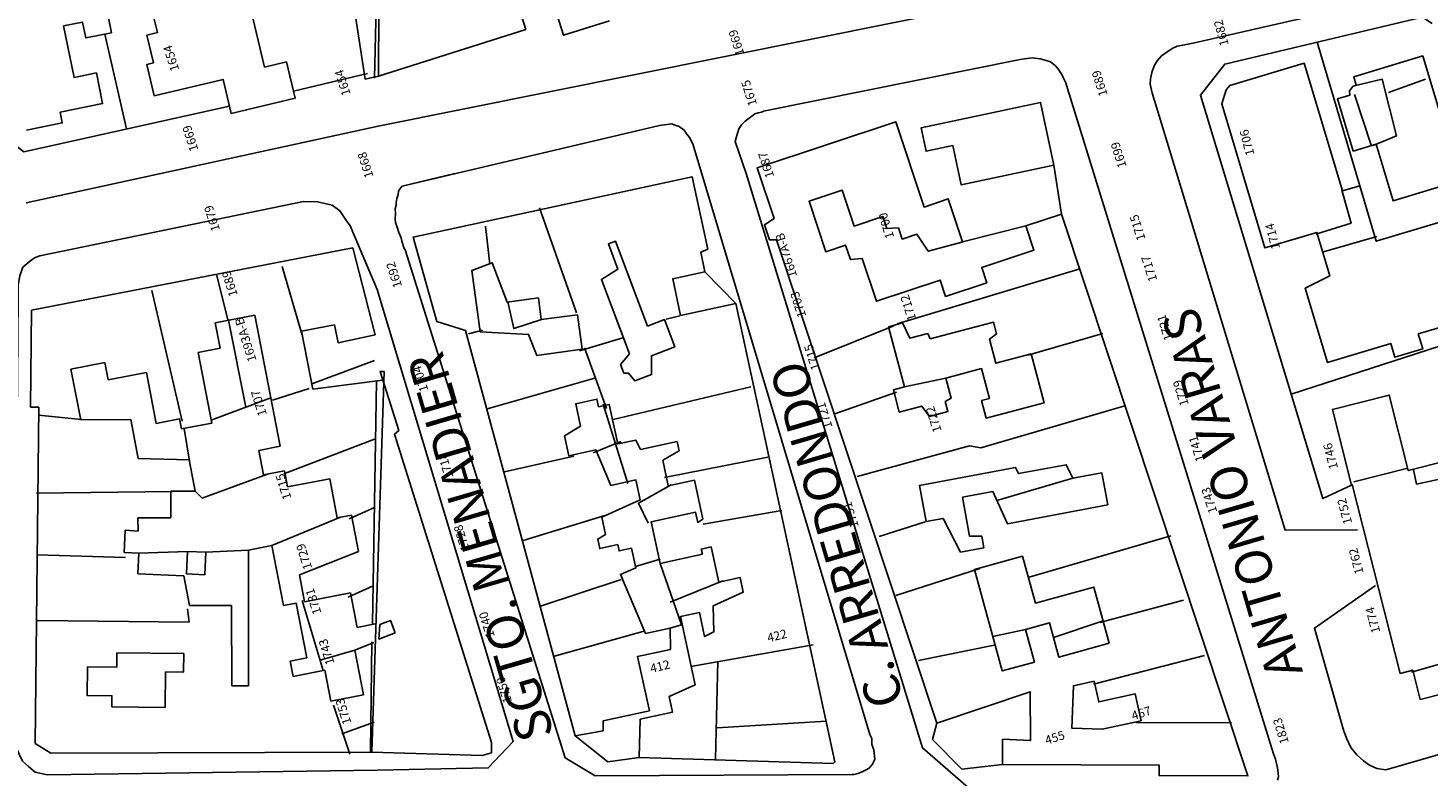
# Model space of a CAD drawing. Units: millimetres. Extents: x 734 to 8077, y 427 to 7224.
# Drawn here: x 2744 to 2935, y 2928 to 3030 of the extents above; entities that cross this region are included whole.
import ezdxf

# ---------------------------------------------------------------- set-up
doc = ezdxf.new("R2010")
doc.units = ezdxf.units.MM
for name, color, linetype in [('CALLES', 8, 'Continuous'), ('CERCOS', 252, 'Continuous'), ('EDFICIOS', 9, 'Continuous'), ('NOM-CALLES', 252, 'Continuous'), ('NUMERO', 3, 'Continuous')]:
    doc.layers.add(name, color=color, linetype=linetype)
doc.styles.add('ROMANS', font='romans', dxfattribs={"height": 1.8})
doc.styles.add('SIMPLEX', font='SIMPLEX.shx', dxfattribs={"height": 5})

msp = doc.modelspace()

# ---------------------------------------------------------------- linework, layer by layer
at = {"layer": 'CALLES'}
for points in [[(2791.32, 3127.43), (2849.79, 3139.39), (2849.91, 3139.39), (2850.4, 3139.39), (2850.97, 3139.19), (2851.26, 3138.91), (2851.8, 3138.43), (2852.13, 3137.82), (2879.77, 3040.37), (2879.98, 3039.68), (2879.83, 3038.04), (2879.71, 3037.19), (2878.95, 3035.63), (2877.98, 3034.4), (2876.59, 3033.73), (2875.13, 3033.52), (2874.15, 3033.31), (2791.51, 3016.72)], [(2935.59, 3035.17), (2934.13, 3035.2), (2903.45, 3028.15), (2902.96, 3028.06), (2901.82, 3027.85), (2901.05, 3027.68), (2900.35, 3027.39), (2898.89, 3026.36), (2898.33, 3025.7), (2897.92, 3025), (2897.6, 3024.1), (2897.41, 3023.2), (2897.37, 3022.51), (2897.63, 3021.29), (2897.92, 3020.35), (2897.96, 3020.27), (2915.84, 2961.35), (2925.79, 2961.43)], [(2914.79, 2927.11), (2914.95, 2927.56), (2914.87, 2928.54), (2914.78, 2928.98), (2914.53, 2929.96), (2914.28, 2930.73), (2914.28, 2930.73), (2886.03, 3021.89), (2885.78, 3022.66), (2885.41, 3023.4), (2885.2, 3023.92), (2884.66, 3024.7), (2884.37, 3024.98), (2883.68, 3025.55), (2883.1, 3025.75), (2882.25, 3025.94), (2881.18, 3026.1), (2880.12, 3025.97), (2879.55, 3025.88), (2844.35, 3018.8), (2844.06, 3018.63), (2843.61, 3018.55), (2843.17, 3018.42), (2842.76, 3018.09), (2841.83, 3017.43), (2841.34, 3016.9), (2840.98, 3016.36), (2840.58, 3015.13), (2840.46, 3014.64), (2841.96, 3010.25)], [(2743.24, 3006.21), (2791.51, 3016.72)], [(2802.01, 3010.23), (2794.8, 3008.5), (2794.52, 3008.21), (2794.32, 3007.84), (2794.24, 3007.35), (2794.08, 3006.82), (2793.96, 3006.25), (2793.96, 3005.92), (2793.85, 3005.39), (2793.89, 3004.78), (2793.86, 3003.96), (2793.9, 3003.55), (2794.11, 3002.9), (2794.36, 3002.17), (2794.65, 3001.44), (2794.74, 3000.95), (2795.07, 2999.97), (2795.2, 2999.77), (2817.15, 2930.15), (2821.25, 2927.69), (2856.51, 2927.88), (2856.51, 2927.92), (2856.59, 2927.88), (2856.76, 2927.89), (2857.33, 2928.01), (2857.98, 2928.3), (2858.43, 2928.51), (2858.83, 2928.76), (2859.28, 2929.29), (2859.4, 2929.58), (2859.6, 2929.99), (2859.55, 2930.4), (2859.51, 2930.76), (2859.47, 2931.25), (2859.17, 2931.98), (2859.17, 2932.8), (2858.92, 2933.37), (2834.63, 3014.31), (2834.21, 3015.17), (2833.84, 3015.65), (2833.47, 3016.18), (2832.77, 3016.67), (2832.32, 3016.83), (2831.79, 3017.03), (2830.73, 3016.9), (2830.08, 3016.81), (2794.8, 3008.5)], [(2841.96, 3010.25), (2866.12, 2931.51), (2872.4, 2926.09)], [(2791.36, 2994.35), (2787.67, 3003.08), (2787.06, 3003.89), (2786.25, 3005.12), (2785.19, 3005.89), (2783.19, 3006.38), (2781.27, 3006.42), (2745.11, 2998.95), (2744.42, 2998.7), (2743.69, 2998.13), (2742.79, 2997.4), (2742.38, 2996.22), (2742.18, 2994.95), (2742.18, 2993.28), (2741.66, 2933.07), (2741.42, 2932.54), (2741.83, 2931.72), (2742.28, 2930.66), (2742.77, 2929.72), (2743.58, 2928.99), (2744.48, 2928.21), (2746.19, 2927.85), (2791.42, 2928.49)], [(2791.36, 2994.35), (2810.04, 2932.38), (2806.6, 2928.77), (2791.42, 2928.49)], [(2928.26, 2953.78), (2919.9, 2947.92), (2923.8, 2934.15), (2923.84, 2934.15), (2923.84, 2933.95), (2924.26, 2932.85), (2924.88, 2931.59), (2925.7, 2930.58), (2926.61, 2929.73), (2927.43, 2929.16), (2928.41, 2928.68), (2929.64, 2928.53), (2948.98, 2934.1)]]:
    msp.add_lwpolyline(points, dxfattribs=at)
at = {"layer": 'CERCOS'}
for points in [[(2612.83, 3042.54), (2722.05, 3064.61), (2729.2, 3059.35), (2737.03, 3017.71), (2742.95, 3013.23), (2771.13, 3019.48)], [(2936.03, 3030.8), (2934.67, 3031.65), (2907.58, 3025.23), (2904.23, 3021), (2921.03, 2965.7), (2924.95, 2967.54)], [(2754.02, 3029.34), (2757.02, 3016.35)], [(2926.08, 3008.56), (2920.26, 3028.24)], [(2790.05, 3023.97), (2779.9, 3021.55)], [(2885.18, 3004.69), (2884.16, 3011.4)], [(2880.31, 3003.07), (2871.62, 3000.89)], [(2840.54, 2992.43), (2836.31, 2996.76)], [(2813.89, 2990.22), (2810.1, 2989), (2809.3, 2992.67)], [(2770.99, 2990.13), (2773.36, 2978.24)], [(2946.46, 2989.62), (2916.69, 2980.01)], [(2790.99, 2984.6), (2782.42, 2981.4)], [(2869.35, 2982.21), (2863.66, 2980.99)], [(2776.78, 2979.52), (2768.62, 2976.46)], [(2822.35, 2978.61), (2825.74, 2967.78)], [(2764.9, 2975.3), (2765.64, 2970.83)], [(2821.01, 2971.94), (2824.8, 2973.53)], [(2776.34, 2969.05), (2767.39, 2965.77), (2766.44, 2966.71)], [(2828.52, 2962.33), (2827.19, 2965.05), (2831.7, 2967.58)], [(2886.77, 2968.48), (2876.35, 2965.43)], [(2786.34, 2963.13), (2776.95, 2959.25)], [(2765.39, 2958.46), (2758.69, 2958.22)], [(2773.74, 2958.63), (2767.9, 2958.35)], [(2830.19, 2957.4), (2826.81, 2956.4)], [(2831.55, 2947.93), (2833.12, 2948.41), (2830.17, 2956.81)], [(2831.54, 2951.5), (2838.75, 2954.41)], [(2783.96, 2942.11), (2781.11, 2951.72)], [(2890.89, 2948.96), (2884.08, 2946.66)], [(2880.25, 2947.77), (2875.79, 2946.77)], [(2788.31, 2944.94), (2783.54, 2943.54)], [(2877.11, 2929.23), (2871.53, 2928.62), (2867.5, 2932.67), (2868.1, 2934.93)], [(2827.28, 2930.22), (2822.98, 2929.63), (2818.52, 2933.18)]]:
    msp.add_lwpolyline(points, dxfattribs=at)
at = {"layer": 'EDFICIOS'}
for p, q in [((2787.14, 3040.2), (2789.71, 3023.17)), ((2789.71, 3023.17), (2791.54, 3023.59)), ((2788.03, 3000.05), (2744.01, 2991.52)), ((2791.11, 2988.15), (2788.03, 3000.05)), ((2744.01, 2991.52), (2743.87, 2978.24)), ((2769.19, 2989.79), (2774.59, 2990.83)), ((2774.59, 2990.83), (2778.07, 2972.86)), ((2769.86, 2986.29), (2769.19, 2989.79)), ((2781.02, 2988.64), (2785.55, 2989.52)), ((2782.56, 2980.67), (2781.02, 2988.64)), ((2785.55, 2989.52), (2786.04, 2987.02)), ((2786.04, 2987.02), (2791.11, 2988.15)), ((2766.83, 2985.7), (2769.86, 2986.29)), ((2768.71, 2976.04), (2766.83, 2985.7)), ((2749.39, 2983.44), (2754.03, 2984.34)), ((2750.74, 2976.49), (2749.39, 2983.44)), ((2754.03, 2984.34), (2754.49, 2981.97)), ((2754.49, 2981.97), (2759.74, 2982.99)), ((2759.74, 2982.99), (2761.1, 2975.98)), ((2792.12, 2981.94), (2782.56, 2980.67)), ((2743.87, 2978.24), (2744.98, 2978.23)), ((2744.98, 2978.23), (2744.5, 2932.14)), ((2757.59, 2976.53), (2750.74, 2976.49)), ((2758.62, 2971.18), (2757.59, 2976.53)), ((2761.1, 2975.98), (2764.3, 2976.6)), ((2764.3, 2976.6), (2764.57, 2975.24)), ((2764.57, 2975.24), (2768.71, 2976.04)), ((2765.61, 2970.99), (2758.62, 2971.18)), ((2778.07, 2972.86), (2775.15, 2972.3)), ((2775.15, 2972.3), (2775.8, 2968.94)), ((2766.44, 2966.71), (2765.61, 2970.99)), ((2775.8, 2968.94), (2778.67, 2969.5)), ((2778.67, 2969.5), (2779.1, 2967.3)), ((2779.1, 2967.3), (2784.87, 2968.41)), ((2784.87, 2968.41), (2785.91, 2963.04)), ((2763.07, 2966.71), (2766.44, 2966.71)), ((2763.07, 2963.04), (2763.07, 2966.71)), ((2785.91, 2963.04), (2787.85, 2963.42)), ((2787.85, 2963.42), (2788.82, 2958.45)), ((2758.58, 2963.07), (2763.07, 2963.04)), ((2758.59, 2961.24), (2758.58, 2963.07)), ((2756.71, 2958.3), (2756.83, 2961.36)), ((2756.83, 2961.36), (2758.59, 2961.24)), ((2758.69, 2958.22), (2756.71, 2958.3)), ((2758.57, 2955.37), (2758.69, 2958.22)), ((2776.95, 2959.25), (2773.74, 2958.63)), ((2773.74, 2958.63), (2773.76, 2940.02)), ((2778.54, 2951.02), (2776.95, 2959.25)), ((2788.82, 2958.45), (2780.72, 2955.23)), ((2764.88, 2955.12), (2758.57, 2955.37)), ((2765.67, 2951.05), (2764.88, 2955.12)), ((2780.72, 2955.23), (2781.43, 2951.56)), ((2781.43, 2951.56), (2787.71, 2952.78)), ((2787.71, 2952.78), (2788.63, 2948.04)), ((2771.42, 2951.05), (2765.67, 2951.05)), ((2771.44, 2940.02), (2771.42, 2951.05)), ((2780.28, 2951.35), (2778.54, 2951.02)), ((2781.73, 2943.85), (2780.28, 2951.35)), ((2788.63, 2948.04), (2791.11, 2948.52)), ((2790.91, 2945.97), (2788.31, 2944.94)), ((2788.31, 2944.94), (2789.49, 2938.8)), ((2779.47, 2943.42), (2781.73, 2943.85)), ((2779.88, 2941.32), (2779.47, 2943.42)), ((2784.22, 2942.16), (2779.88, 2941.32)), ((2785.04, 2937.94), (2784.22, 2942.16)), ((2773.76, 2940.02), (2771.44, 2940.02)), ((2789.49, 2938.8), (2785.04, 2937.94)), ((2744.5, 2932.14), (2746.64, 2930.8)), ((2746.64, 2930.8), (2790.66, 2930.96))]:
    msp.add_line(p, q, dxfattribs=at)
for points in [[(2792.84, 3089.65), (2811.75, 3029.99), (2791.54, 3023.59), (2791.91, 3098.43)], [(2823.21, 3031.19), (2816.94, 3029.2), (2797.33, 3091.08)], [(2743.29, 3016.19), (2748.2, 3017.18), (2747.91, 3018.65), (2753.73, 3019.82), (2752.88, 3024.02), (2749.82, 3023.4), (2748.39, 3030.47), (2751, 3031), (2751.44, 3028.82), (2754.95, 3029.53), (2754.08, 3033.84), (2758.39, 3034.7), (2755.76, 3047.68), (2748.55, 3046.22), (2748.13, 3048.33), (2746.11, 3047.92), (2746.6, 3045.5), (2744.4, 3045.06), (2741.77, 3058.09)], [(2791.02, 3023.33), (2791.45, 3042.8)], [(2938.46, 2989.57), (2934.11, 2988.27), (2934.73, 2986.2), (2930.9, 2985.06), (2930.33, 2986.95), (2921.65, 2984.35), (2918.61, 2994.51), (2921.97, 2996.21), (2920.19, 3002.17), (2913.07, 3000.04), (2907.16, 3019.78), (2907.78, 3021.69), (2908.27, 3022.31), (2918.47, 3025.36), (2923.71, 3007.85), (2926.08, 3008.56), (2928.35, 3000.96), (2942.26, 3005.12)], [(2927.93, 3014.1), (2931.14, 3015.39), (2929.17, 3023.17), (2925.3, 3022.24)], [(2930.02, 3021.34), (2935.11, 3023.16)], [(2927.68, 3013.98), (2925.34, 3021.06)], [(2920.04, 3001.94), (2924.89, 3003.44), (2923.64, 3007.96)], [(2818.71, 2991.14), (2813.65, 3005.52)], [(2806.8, 2997.84), (2806.24, 3003.05)], [(2928.43, 3001.6), (2921.1, 2999.5)], [(2770.95, 2990.05), (2769.37, 2996.39)], [(2781.08, 2988.11), (2778.35, 2997.49)], [(2862.66, 2989.62), (2887.59, 2997.13)], [(2764.64, 2976.28), (2760.48, 2994.23)], [(2831, 2990.3), (2832.87, 2990.74)], [(2805.8, 2988.77), (2803.89, 2988.28)], [(2862.22, 2989.37), (2851.3, 2985)], [(2819.1, 2985.93), (2825.05, 2987.71)], [(2880.6, 2985.34), (2890.87, 2988.33)], [(2822.83, 2978.06), (2819.8, 2986.37)], [(2782.05, 2980.8), (2777.02, 2979.19)], [(2791.28, 2981.78), (2790.72, 2948.53)], [(2821.37, 2982.22), (2806.3, 2977.94)], [(2823.72, 2976.52), (2842.62, 2980.99)], [(2862.56, 2980.26), (2853.97, 2977.26)], [(2750.82, 2976.53), (2744.96, 2977.11)], [(2893.86, 2978.4), (2874.15, 2972.66), (2872.56, 2972.91), (2857.16, 2968.71)], [(2778.58, 2969.08), (2790.99, 2973.82)], [(2818.34, 2971.52), (2808.85, 2969.34)], [(2830.75, 2968.6), (2844.92, 2971.38)], [(2932.67, 2969.88), (2925.26, 2967.99)], [(2943.61, 2964.08), (2942.31, 2968.64), (2938.12, 2967.8), (2938.28, 2968.61), (2933.85, 2967.68), (2933.44, 2969.64)], [(2763.27, 2966.68), (2744.69, 2966.42)], [(2787.55, 2962.9), (2791, 2964.47)], [(2836.06, 2962.2), (2846.86, 2964.05)], [(2822.59, 2963.37), (2811.39, 2959.94)], [(2866.51, 2962.5), (2860.2, 2960.48)], [(2880.78, 2954.9), (2900.17, 2960.59)], [(2756.89, 2957.62), (2744.77, 2957.97)], [(2873.99, 2956.13), (2862.5, 2952.41)], [(2824.81, 2954.62), (2813.65, 2950.9)], [(2787.41, 2952.17), (2790.81, 2953.73)], [(2765.38, 2950.59), (2765.59, 2948.77), (2744.82, 2948.98)], [(2890.45, 2948.69), (2901.9, 2951.76)], [(2828.14, 2947.57), (2815.71, 2944.09)], [(2790.65, 2946.05), (2790.44, 2931.05)], [(2834.39, 2942.67), (2851.13, 2945.64)], [(2875.96, 2945.59), (2865.61, 2943.49)], [(2933.18, 2941.88), (2947.8, 2946.12)], [(2838.1, 2943.43), (2837.78, 2930)], [(2889.58, 2940.27), (2904.81, 2944.18)], [(2785.37, 2937.4), (2787.64, 2930.67)], [(2786.53, 2933.47), (2790.95, 2935.04)], [(2838, 2934.27), (2852.94, 2935.18)], [(2895.39, 2935), (2908.5, 2934.97)]]:
    msp.add_lwpolyline(points, dxfattribs=at)
for points in [[(2771.37, 3018.48), (2780.13, 3020.57), (2778.94, 3025.54), (2775.94, 3024.82), (2772.85, 3037.74), (2764.79, 3035.81), (2765.13, 3034.37), (2760.36, 3033.23), (2761.24, 3029.56), (2759.8, 3029.21), (2760.71, 3025.4), (2759.79, 3025.18), (2760.82, 3020.89), (2770.25, 3023.15)], [(2939.86, 3009.29), (2930.65, 3006.52), (2928.32, 3014.25), (2925.19, 3013.31), (2923.04, 3020.48), (2924.73, 3020.99), (2924.68, 3021.58), (2925.2, 3022.23), (2925.6, 3022.35), (2925.25, 3023.51), (2934.72, 3026.36)], [(2884.16, 3011.4), (2871.45, 3008.69), (2870.3, 3014.08), (2866.63, 3013.3), (2865.95, 3016.5), (2882.32, 3019.99)], [(2871.19, 3000.74), (2866.93, 2999.59), (2865.37, 3001.92), (2863.36, 3001.25), (2862.83, 3002.82), (2861.27, 3002.69), (2860.72, 3004.33), (2856.78, 3003.02), (2855.14, 3007.96), (2850.59, 3006.45), (2852.88, 2999.53), (2855.59, 3000.43), (2856.25, 2998.44), (2857.87, 2998.61), (2859.82, 2992.73), (2868.55, 2995.63), (2869.3, 2993.39), (2874.95, 2995.27), (2874.25, 2997.38), (2881.41, 2999.76), (2880.31, 3003.07), (2885.18, 3004.69), (2910.76, 2927.69), (2898.58, 2927.74), (2898.59, 2929.14), (2877.11, 2929.23), (2877.12, 2932.73), (2880.96, 2932.52), (2880.91, 2939.19), (2868.1, 2934.93), (2846.1, 3001.14), (2845.15, 3001.17), (2844.47, 3003.21), (2845.78, 3004.08), (2843.47, 3011.02), (2862.47, 3017.34), (2866.35, 3005.65), (2869.67, 3006.76), (2871.62, 3000.89)], [(2836.7, 2999.88), (2835.73, 2999.46), (2836.31, 2996.76), (2831.89, 2995.81), (2832.98, 2990.79), (2840.54, 2992.43), (2854.12, 2929.61), (2853.89, 2929.39), (2827.28, 2930.22), (2827.45, 2935.48), (2831.88, 2936.44), (2831.42, 2938.58), (2834.96, 2940.16), (2832.94, 2949.52), (2835.55, 2950.08), (2836.27, 2946.78), (2837.55, 2947.41), (2837.44, 2951), (2841.56, 2952.86), (2841.12, 2954.89), (2838.22, 2954.26), (2837.18, 2959.06), (2835.81, 2958.76), (2835.96, 2958.06), (2830.17, 2956.81), (2828.94, 2962.49), (2835.03, 2963.81), (2835.33, 2962.42), (2836.04, 2962.89), (2834.89, 2968.2), (2831.29, 2967.42), (2830.52, 2970.94), (2832.78, 2972.25), (2832.5, 2973.51), (2827.5, 2972.43), (2826.82, 2973.72), (2824.36, 2973.18), (2823.19, 2978.59), (2821.73, 2978.27), (2821.5, 2979.34), (2818.59, 2978.7), (2819.26, 2975.62), (2817.06, 2974.3), (2817.65, 2971.56), (2821.36, 2972.36), (2823.39, 2967.49), (2826.85, 2968.24), (2827.44, 2965.5), (2822.18, 2963.15), (2822.7, 2960.78), (2821.61, 2960.14), (2821.89, 2958.85), (2824.37, 2959.38), (2824.55, 2958.51), (2826.24, 2958.88), (2826.82, 2956.19), (2824.73, 2955.3), (2828.17, 2947.2), (2831.55, 2947.93), (2831.57, 2945.03), (2827.08, 2944.05), (2828.69, 2936.61), (2822.34, 2935.23), (2822.35, 2933.84), (2818.52, 2933.18), (2803.47, 2988.72), (2799.56, 2989.97), (2796.3, 3001.53), (2834.56, 3009.81)], [(2828.44, 2989.34), (2830.75, 2990.22), (2832.17, 2986.47), (2828.97, 2985.26), (2828.99, 2982.68), (2826.72, 2981.82), (2825.85, 2982.86), (2825.21, 2982.86), (2824.75, 2984.08), (2825.95, 2985.53), (2822.11, 2995.72), (2824.39, 2997.14), (2823.09, 3000.6), (2824.06, 3000.96)], [(2819.46, 2986.16), (2813.25, 2985.32), (2812.14, 2988.19), (2805.5, 2988.53), (2804.36, 2996.97), (2807.13, 2998.02), (2809.2, 2992.61), (2813.48, 2993.19), (2813.88, 2990.22), (2818.82, 2990.89)], [(2882.83, 2978.82), (2874.88, 2976.72), (2874.24, 2979.14), (2875.32, 2979.43), (2874.24, 2983.51), (2869.35, 2982.21), (2870.07, 2979.47), (2869.26, 2979.01), (2869.62, 2977.63), (2867.08, 2976.95), (2866.03, 2978.36), (2862.95, 2977.55), (2862.15, 2980.59), (2863.66, 2980.99), (2861.48, 2989.24), (2863.41, 2989.76), (2864.41, 2987.66), (2866.87, 2988.31), (2867.21, 2987.59), (2875.86, 2989.88), (2876.29, 2988.28), (2875.33, 2987.56), (2876.21, 2984.24), (2881.05, 2985.52)], [(2792.35, 2983.11), (2791.77, 2983.13), (2794.36, 2975.03), (2793.76, 2974.5), (2807.07, 2932.26), (2807.03, 2930.87), (2805.77, 2930.47), (2790.66, 2930.96)], [(2959.32, 2968.76), (2956.83, 2968.13), (2956.27, 2970.35), (2962.85, 2972.02), (2962.11, 2974.92), (2948.96, 2971.59), (2948.47, 2973.51), (2932.73, 2969.52), (2930.12, 2979.88), (2922.33, 2977.91), (2924.95, 2967.54), (2925.05, 2967.62), (2931.6, 2941.72), (2933.34, 2942.16), (2934.35, 2938.16), (2948.75, 2941.8), (2943.13, 2964), (2948.09, 2965.26), (2951.23, 2952.87), (2954.64, 2953.74), (2954.22, 2955.39), (2962.19, 2957.41)], [(2891.55, 2964.82), (2877.78, 2962.25), (2875.79, 2966.66), (2871.6, 2965.88), (2872.6, 2960.53), (2874.25, 2960.54), (2874.55, 2958.96), (2871.35, 2958.37), (2868.95, 2962.97), (2866.64, 2962.54), (2865.71, 2967.5), (2878.91, 2969.97), (2879.32, 2969.12), (2885.84, 2970.34), (2886.77, 2968.48), (2890.73, 2969.22)], [(2765.25, 2955.37), (2767.76, 2955.26), (2767.9, 2958.35), (2765.39, 2958.46)], [(2891.74, 2945.86), (2884.82, 2943.97), (2883.53, 2948.67), (2880.25, 2947.77), (2881.48, 2943.29), (2877.08, 2942.08), (2873.26, 2955.99), (2879.87, 2957.8), (2881.63, 2951.36), (2889.63, 2953.55)], [(2793.84, 2947.28), (2791.61, 2946.44), (2791.75, 2948.44), (2793.19, 2948.99)], [(2755.67, 2942.57), (2751.65, 2942.62), (2751.61, 2938.72), (2755.01, 2938.67), (2754.99, 2937.16), (2762.31, 2937.07), (2762.37, 2941.94), (2764.83, 2941.91), (2764.86, 2944.44), (2755.7, 2944.55)], [(2896.12, 2935.24), (2890.79, 2934.07), (2886.62, 2934.21), (2886.82, 2940.03), (2889.66, 2940.66), (2890.29, 2937.82), (2895.31, 2938.92)]]:
    msp.add_lwpolyline(points, close=True, dxfattribs=at)

# ---------------------------------------------------------------- texts
at = {"layer": 'NOM-CALLES', "color": 7, "style": 'SIMPLEX'}
for s, p in [('ANTONIO VARAS', (2918.32, 2941.93, -125)), ('SGTO. MENADIER', (2815.65, 2933.32, -125)), ('C. ARREDONDO', (2863.65, 2937.89, -125))]:
    msp.add_text(s, height=5, rotation=106.2544, dxfattribs=at).set_placement(p)
at = {"layer": 'NUMERO', "linetype": 'ByBlock', "style": 'ROMANS'}
for s, rotation, p in [('1682', 104.6012, (2908.13, 3027.9, -0.15)), ('1669', 107.4177, (2841.74, 3026.62, -0.15)), ('1654', 107.4177, (2764.25, 3024.48, -0.15)), ('1654', 107.4177, (2787.76, 3021.13, -0.15)), ('1675', 107.4177, (2843.47, 3019.72, -0.15)), ('1689', 107.4177, (2891.54, 3021.04, -0.15)), ('1669', 107.4177, (2766.88, 3013.51, -0.15)), ('1706', 104.6012, (2911.66, 3012.87, -0.15)), ('1699', 107.4177, (2894.14, 3011.23, -0.15)), ('1668', 107.4177, (2790.89, 3009.85, -0.15)), ('1687', 107.4177, (2845.82, 3009.85, -0.15)), ('1679', 107.4177, (2769.85, 3002.54, -0.15)), ('1700', 107.4177, (2862.28, 3001.53, -0.15)), ('1715', 107.4177, (2896.74, 3001.27, -0.15)), ('1667A-B', 107.4177, (2848.96, 2996.21, -0.15)), ('1714', 104.6012, (2915.17, 3000.02, -0.15)), ('1692', 107.4177, (2794.81, 2994.8, -0.15)), ('1717', 107.4177, (2898.33, 2995.64, -0.15)), ('1689', 107.4177, (2772.28, 2993.59, -0.15)), ('1703', 107.4177, (2850.21, 2990.72, -0.15)), ('1712', 107.4177, (2865.31, 2990.27, -0.15)), ('1693A-B', 107.4177, (2774.85, 2984.66, -0.15)), ('1721', 107.4177, (2900.49, 2987.56, -0.15)), ('1715', 107.4177, (2852.1, 2983.51, -0.15)), ('1704', 107.4177, (2798.42, 2980.54, -0.15)), ('1729', 107.4177, (2902.66, 2978.61, -0.15)), ('1707', 107.4177, (2776.27, 2977.22, -0.15)), ('1721', 107.4177, (2853.82, 2975.52, -0.15)), ('1722', 107.4177, (2868.78, 2974.98, -0.15)), ('1741', 107.4177, (2904.83, 2970.97, -0.15)), ('1746', 104.6012, (2923.12, 2969.89, -0.15)), ('1718', 107.4177, (2801.87, 2968.63, -0.15)), ('1715', 107.4177, (2779.65, 2965.76, -0.15)), ('1743', 107.4177, (2906.56, 2963.89, -0.15)), ('1752', 104.6012, (2925.05, 2962.34, -0.15)), ('1751', 107.4177, (2857.43, 2961.89, -0.15)), ('1728', 107.4177, (2804.07, 2958.75, -0.15)), ('1729', 107.4177, (2782.47, 2956.18, -0.15)), ('1762', 104.6012, (2926.63, 2955.5, -0.15)), ('1731', 107.4177, (2783.75, 2950.03, -0.15)), ('1740', 107.4177, (2807.52, 2946.84, -0.15)), ('1774', 104.6012, (2928.91, 2947.43, -0.15)), ('1743', 107.4177, (2785.55, 2943.13, -0.15)), ('422', 13.5366, (2845.01, 2946, -0.15)), ('412', 13.5366, (2828.96, 2941.79, -0.15)), ('1750', 107.4177, (2809.87, 2937.9, -0.15)), ('1753', 107.4177, (2787.86, 2934.95, -0.15)), ('467', 17.4177, (2895.01, 2935.31, -0.15)), ('1823', 107.4177, (2916.38, 2932.29, -0.15)), ('455', 17.4177, (2883.16, 2931.96, -0.15))]:
    msp.add_text(s, height=1.2, rotation=rotation, dxfattribs=at).set_placement(p)

doc.saveas('drawing.dxf')
